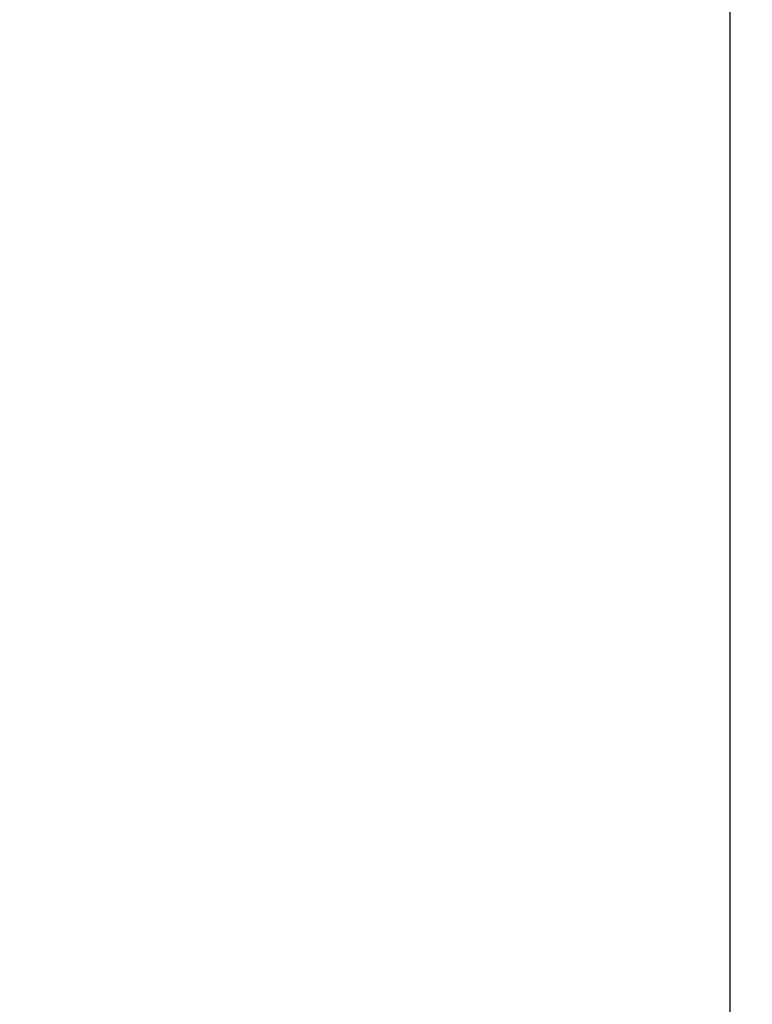
# Model space of a CAD drawing. Units: millimetres. Extents: x -1206 to 1404, y -742 to 1035.
# Drawn here: x -564 to -531, y -433 to -389 of the extents above; entities that cross this region are included whole.
import ezdxf

# ---------------------------------------------------------------- set-up
doc = ezdxf.new("R2010")
doc.units = ezdxf.units.MM
doc.header["$LTSCALE"] = 30.734
doc.header["$PDMODE"] = 3
doc.header["$PDSIZE"] = 0.3125
doc.layers.get('0').update_dxf_attribs({"linetype": 'CONTINUOUS'})
doc.layers.get('Defpoints').update_dxf_attribs({"linetype": 'CONTINUOUS'})
doc.styles.add('宋体（H35）', font='txt', dxfattribs={"height": 20})
doc.dimstyles.new('(宋体标注H35）', dxfattribs={"dimtxt": 20, "dimasz": 20, "dimexe": 5, "dimexo": 0, "dimgap": 10, "dimtad": 1, "dimtoh": 1, "dimdec": 0, "dimdsep": 46, "dimtxsty": '宋体（H35）', "dimcen": 5.09, "dimclrd": 3, "dimclre": 3, "dimclrt": 3, "dimadec": 0, "dimazin": 0, "dimtfac": 1, "dimtdec": 0, "dimtofl": 0, "dimtmove": 1, "dimatfit": 3, "dimfxl": 1, "dimtfillclr": 1, "dimtolj": 1, "dimtzin": 0, "dimarcsym": 0})

# ---------------------------------------------------------------- blocks, each defined once
blk = doc.blocks.new('*D14')
at = {"color": 3, "lineweight": -2, "transparency": 16777216}
for p, q in [((-583.124, -344.883), (-371.897, -344.883)), ((-376.897, -431.883), (-376.897, -364.883)), ((-583.124, -451.883), (-371.897, -451.883))]:
    blk.add_line(p, q, dxfattribs=at)
at = {"color": 3, "transparency": 16777216}
for points in [[(-373.563, -364.883), (-380.23, -364.883), (-376.897, -344.883)], [(-380.23, -431.883), (-373.563, -431.883), (-376.897, -451.883)]]:
    blk.add_solid(points, dxfattribs=at)
at = {"layer": 'Defpoints', "color": 0, "transparency": 16777216}
for p in [(-583.124, -344.883), (-376.897, -344.883), (-583.124, -451.883)]:
    blk.add_point(p, dxfattribs=at)
at = {"color": 3, "transparency": 16777216, "insert": (-396.897, -398.383), "char_height": 20, "attachment_point": 5, "rotation": 90, "style": '宋体（H35）'}
blk.add_mtext('\\A1;107mm', dxfattribs=at)

msp = doc.modelspace()

# ---------------------------------------------------------------- linework, layer by layer
at = {"color": 0, "linetype": 'Continuous'}
msp.add_line((-532.124, -499.192), (-532.124, -297.575), dxfattribs=at)

# ---------------------------------------------------------------- dimensions: what is measured, and where the dimension line sits
dim = msp.add_linear_dim(base=(-376.897, -344.883), p1=(-583.124, -451.883), p2=(-583.124, -344.883), angle=90, dimstyle='(宋体标注H35）', override={"dimpost": 'mm'})
dim.commit()
dim.dimension.update_dxf_attribs({"geometry": '*D14', "text_midpoint": (-396.897, -398.383)})

doc.saveas('drawing.dxf')
